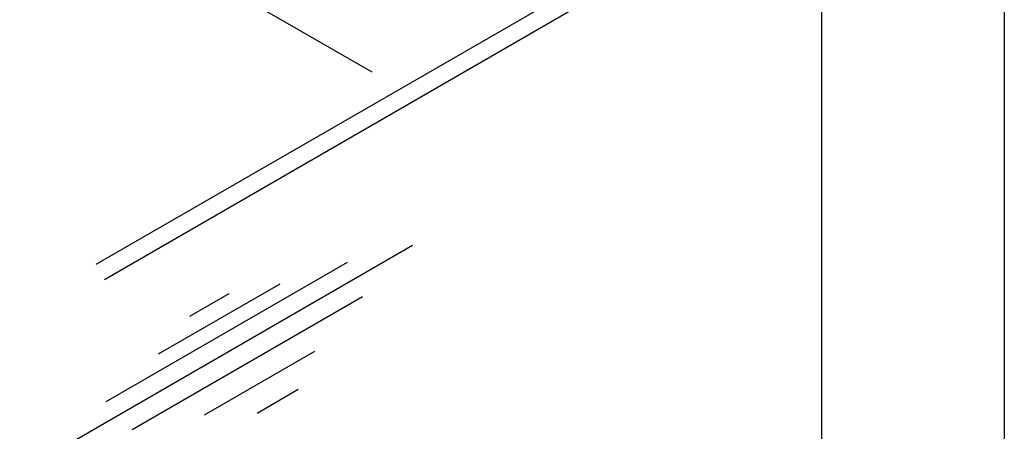
# Model space of a CAD drawing. Units: inches. Extents: x 273 to 585, y 110 to 294.
# Drawn here: x 383 to 439, y 179 to 203 of the extents above; entities that cross this region are included whole.
import ezdxf

# ---------------------------------------------------------------- set-up
doc = ezdxf.new("R2010")
doc.units = ezdxf.units.IN
doc.header["$MEASUREMENT"] = 0
for name, color, linetype in [('DETAIL', 1, 'CONTINUOUS'), ('DIM', 1, 'CONTINUOUS'), ('PANEL SECTION', 61, 'CONTINUOUS')]:
    doc.layers.add(name, color=color, linetype=linetype)
doc.styles.add('STD', font='arial.ttf')
doc.dimstyles.new('A-DIM32$7', dxfattribs={"dimscale": 32, "dimtxt": 0.125, "dimasz": 0.125, "dimexe": 0.14, "dimexo": 0.07, "dimgap": 0.09, "dimtad": 0, "dimtih": 1, "dimtoh": 1, "dimdec": 3, "dimzin": 3, "dimdsep": 46, "dimlunit": 4, "dimtxsty": 'STD', "dimcen": 0, "dimclrd": 256, "dimclre": 3, "dimclrt": 256, "dimadec": 0, "dimazin": 0, "dimtfac": 1, "dimtdec": 3, "dimtofl": 0, "dimtmove": 0, "dimatfit": 3, "dimfxl": 0, "dimfrac": 2, "dimtolj": 1, "dimtzin": 0, "dimarcsym": 0})

msp = doc.modelspace()

# ---------------------------------------------------------------- linework, layer by layer
at = {"layer": 'DETAIL'}
for p, q in [((389.256, 207.34), (402.672, 199.594)), ((385.773, 178.643), (404.991, 189.738)), ((387.558, 180.851), (401.293, 188.781)), ((390.548, 183.559), (397.462, 187.551)), ((389.053, 179.264), (402.134, 186.816)), ((392.323, 185.707), (394.566, 187.001)), ((393.164, 180.104), (399.424, 183.719)), ((396.154, 180.198), (398.49, 181.546))]:
    msp.add_line(p, q, dxfattribs=at)
at = {"layer": 'PANEL SECTION'}
for p, q in [((438.64, 228.782), (438.64, 136.692)), ((428.248, 222.782), (428.248, 142.202)), ((428.248, 212.478), (386.969, 188.647)), ((428.248, 211.324), (387.469, 187.78))]:
    msp.add_line(p, q, dxfattribs=at)

# ---------------------------------------------------------------- leaders
at = {"layer": 'DIM', "annotation_type": 0, "has_hookline": 1, "hookline_direction": 1, "text_width": 24.387}
msp.add_leader([(391.453, 165.419), (363.052, 192.549), (359.052, 192.549)], dimstyle='A-DIM32$7', override={"dimgap": 0.09, "dimtad": 0}, dxfattribs=at)

doc.saveas('drawing.dxf')
